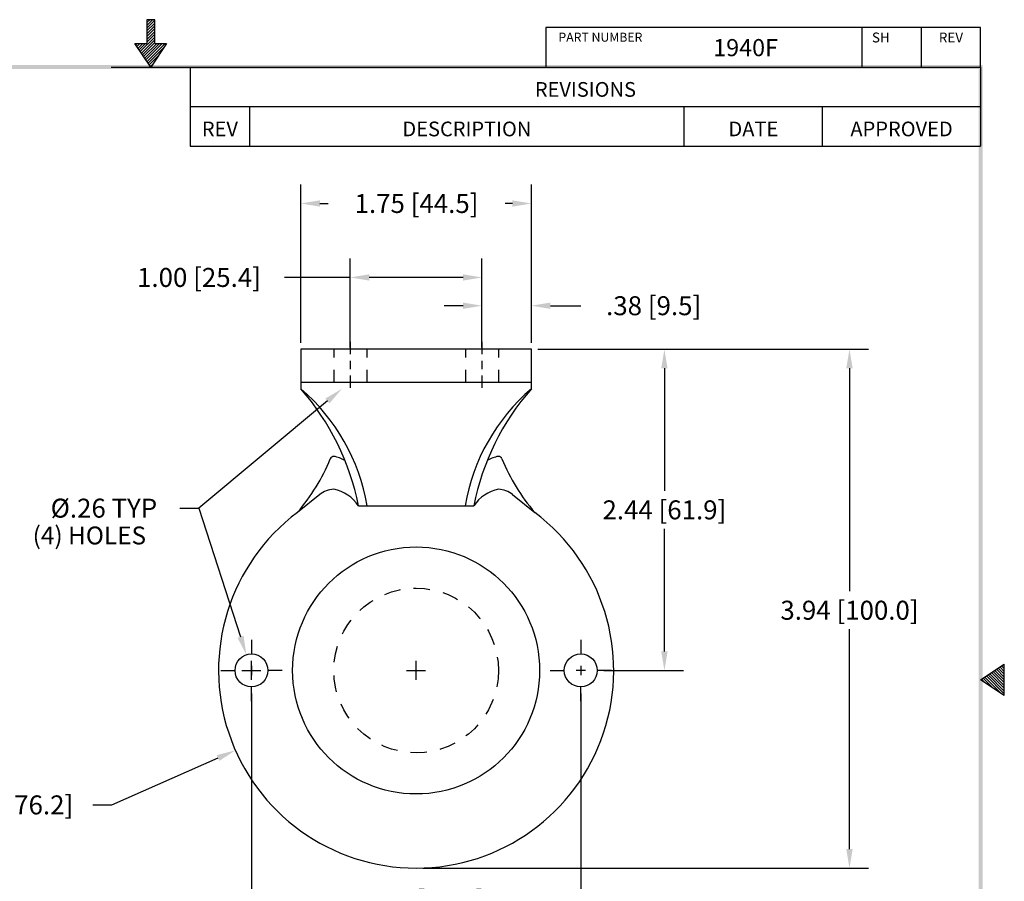
# Model space of a CAD drawing. Extents: x -0.2 to 12.8, y -1.1 to 8.9.
# Drawn here: x 5.3 to 12.8, y 2.4 to 8.9 of the extents above; entities that cross this region are included whole.
import ezdxf
from ezdxf.enums import TextEntityAlignment as Align

# ---------------------------------------------------------------- set-up
doc = ezdxf.new("R2010")
doc.units = 0
doc.header["$MEASUREMENT"] = 0
doc.linetypes.add('CENTER2', pattern=[1.125, 0.75, -0.125, 0.125, -0.125])
doc.linetypes.add('HIDDEN2', pattern=[0.1875, 0.125, -0.0625])
doc.layers.get('0').update_dxf_attribs({"linetype": 'CONTINUOUS'})
doc.layers.get('DEFPOINTS').update_dxf_attribs({"linetype": 'CONTINUOUS'})
for name, color, linetype in [('C-LINE', 1, 'CENTER2'), ('DIM', 1, 'CONTINUOUS'), ('METAL1', 3, 'CONTINUOUS')]:
    doc.layers.add(name, color=color, linetype=linetype)
doc.styles.add('BAHW$0$STANDARD', font='txt')
doc.styles.add('STD', font='txt')
doc.dimstyles.get("Standard").update_dxf_attribs({"dimtxt": 0.18, "dimasz": 0.18, "dimexe": 0.18, "dimexo": 0.0625, "dimgap": 0.09, "dimtad": 0, "dimtih": 1, "dimtoh": 1, "dimdec": 4, "dimzin": 0, "dimdsep": 46, "dimtxsty": 'STANDARD', "dimcen": 0.09, "dimadec": 0, "dimazin": 0, "dimtfac": 1, "dimtdec": 4, "dimtofl": 0, "dimtmove": 0, "dimatfit": 3, "dimfxl": 1, "dimtolj": 1, "dimtzin": 0, "dimarcsym": 0})

# ---------------------------------------------------------------- blocks, each defined once
blk = doc.blocks.new('BAHW')
at = {"color": 7}
for p, q in [((5.8608, 8.9525), (5.8108, 8.9525)), ((5.8108, 8.9525), (5.8108, 8.8025)), ((5.8468, 8.9525), (5.8108, 8.9165)), ((5.8291, 8.9525), (5.8108, 8.9342)), ((5.8115, 8.9525), (5.8108, 8.9518)), ((5.8608, 8.9488), (5.8108, 8.8988)), ((5.8608, 8.9311), (5.8108, 8.8811)), ((5.8608, 8.9135), (5.8108, 8.8635)), ((5.8608, 8.8025), (5.8608, 8.9525)), ((5.8608, 8.8958), (5.8108, 8.8458)), ((5.8608, 8.8781), (5.8108, 8.8281)), ((5.8608, 8.8604), (5.8108, 8.8104)), ((8.3358, 8.9025), (8.3358, 8.6525)), ((11.0858, 8.9025), (8.3358, 8.9025)), ((10.3358, 8.6525), (10.3358, 8.9025)), ((10.7108, 8.9025), (10.7108, 8.6525)), ((11.0858, 8.6525), (11.0858, 8.9025)), ((5.8358, 8.6525), (5.7358, 8.8025)), ((5.7358, 8.8025), (5.8108, 8.8025)), ((5.7499, 8.8025), (5.7414, 8.7941)), ((5.7675, 8.8025), (5.7485, 8.7835)), ((5.7852, 8.8025), (5.7556, 8.7729)), ((5.8029, 8.8025), (5.7626, 8.7622)), ((5.8608, 8.8427), (5.7697, 8.7516)), ((5.8608, 8.8251), (5.7768, 8.741)), ((5.8608, 8.8074), (5.7839, 8.7304)), ((5.8736, 8.8025), (5.7909, 8.7198)), ((5.8913, 8.8025), (5.798, 8.7092)), ((5.909, 8.8025), (5.8051, 8.6986)), ((5.9266, 8.8025), (5.8121, 8.688)), ((5.9358, 8.8025), (5.8358, 8.6525)), ((5.8608, 8.8025), (5.9358, 8.8025)), ((5.9188, 8.777), (5.8192, 8.6774)), ((5.8835, 8.724), (5.8263, 8.6668)), ((5.8481, 8.671), (5.8334, 8.6562)), ((5.5858, 8.6525), (11.0858, 8.6525)), ((6.0858, 8.6525), (6.0858, 8.1525)), ((8.3358, 8.6525), (11.0858, 8.6525)), ((11.0858, 8.6525), (11.0858, 8.1525)), ((6.0858, 8.4025), (11.0858, 8.4025)), ((6.4608, 8.4025), (6.4608, 8.1525)), ((9.2108, 8.1525), (9.2108, 8.4025)), ((10.0858, 8.1525), (10.0858, 8.4025)), ((6.0858, 8.1525), (11.0858, 8.1525)), ((11.0858, 4.7775), (11.2358, 4.8775)), ((11.2358, 4.8482), (11.2182, 4.8658)), ((11.2358, 4.8659), (11.2288, 4.8728)), ((11.2358, 4.6775), (11.2358, 4.8775)), ((11.2358, 4.6891), (11.1228, 4.8021)), ((11.2358, 4.7068), (11.1334, 4.8092)), ((11.2358, 4.7245), (11.144, 4.8163)), ((11.2358, 4.7421), (11.1546, 4.8233)), ((11.2358, 4.7598), (11.1652, 4.8304)), ((11.2358, 4.7775), (11.1758, 4.8375)), ((11.2358, 4.7952), (11.1864, 4.8446)), ((11.2358, 4.8128), (11.197, 4.8516)), ((11.2358, 4.8305), (11.2076, 4.8587)), ((11.2358, 4.6775), (11.0858, 4.7775)), ((11.1116, 4.7603), (11.091, 4.7809)), ((11.1646, 4.725), (11.1016, 4.788)), ((11.2176, 4.6896), (11.1122, 4.7951))]:
    blk.add_line(p, q, dxfattribs=at)
for points in [[(0.5858, 8.665), (0.5858, 8.64), (11.0983, 8.665), (11.0733, 8.64)], [(11.0983, 8.665), (11.0733, 8.64), (11.0983, 0.89), (11.0733, 0.915)]]:
    blk.add_trace(points, dxfattribs=at)
at = {"style": 'BAHW$0$STANDARD'}
blk.add_text('PART NUMBER', height=0.056955, dxfattribs=at).set_placement((8.415, 8.8133))
at = {"color": 7, "style": 'BAHW$0$STANDARD'}
blk.add_text('SH', height=0.0625, dxfattribs=at).set_placement((10.3983, 8.8087))
for s, height, p in [('REV', 0.0625, (10.8983, 8.8087)), ('REVISIONS', 0.093, (8.5858, 8.465)), ('REV', 0.093, (6.2733, 8.215)), ('DESCRIPTION', 0.093, (7.8358, 8.215)), ('DATE', 0.093, (9.6483, 8.215)), ('APPROVED', 0.093, (10.5858, 8.215))]:
    blk.add_text(s, height=height, dxfattribs=at).set_placement(p, align=Align.CENTER)
blk = doc.blocks.new('*D21')
at = {"layer": 'DEFPOINTS', "color": 0}
for p in [(8.8072, 6.9929), (7.8072, 6.4109), (8.8072, 6.4109)]:
    blk.add_point(p, dxfattribs=at)
at = {"layer": 'DIM', "color": 0}
for p, q in [((7.8072, 6.4609), (7.8072, 7.1369)), ((8.8072, 6.4609), (8.8072, 7.1369)), ((7.8072, 6.9929), (7.3067, 6.9929)), ((8.6632, 6.9929), (7.9512, 6.9929))]:
    blk.add_line(p, q, dxfattribs=at)
for points in [[(7.9512, 7.0169), (7.9512, 6.9689), (7.8072, 6.9929)], [(8.6632, 7.0169), (8.6632, 6.9689), (8.8072, 6.9929)]]:
    blk.add_solid(points, dxfattribs=at)
at = {"layer": 'DIM', "color": 0, "insert": (6.6587, 6.9929), "char_height": 0.144, "attachment_point": 5}
blk.add_mtext('\\A1;1.00 [25.4]', dxfattribs=at)
blk = doc.blocks.new('*D22')
at = {"layer": 'DEFPOINTS', "color": 0}
for p in [(9.1822, 6.7783), (9.1822, 6.4477), (8.8072, 6.4109)]:
    blk.add_point(p, dxfattribs=at)
at = {"layer": 'DIM', "color": 0}
for p, q in [((8.8072, 6.4609), (8.8072, 6.9223)), ((9.1822, 6.4977), (9.1822, 6.9223)), ((8.6632, 6.7783), (8.5192, 6.7783)), ((9.3262, 6.7783), (9.5587, 6.7783))]:
    blk.add_line(p, q, dxfattribs=at)
for points in [[(8.6632, 6.8023), (8.6632, 6.7543), (8.8072, 6.7783)], [(9.3262, 6.8023), (9.3262, 6.7543), (9.1822, 6.7783)]]:
    blk.add_solid(points, dxfattribs=at)
at = {"layer": 'DIM', "color": 0, "insert": (10.1107, 6.7783), "char_height": 0.144, "attachment_point": 5}
blk.add_mtext('\\A1;.38 [9.5]', dxfattribs=at)
blk = doc.blocks.new('*D20')
at = {"layer": 'DEFPOINTS', "color": 0}
for p in [(9.1822, 7.5542), (7.4322, 6.4477), (9.1822, 6.4477)]:
    blk.add_point(p, dxfattribs=at)
at = {"layer": 'DIM', "color": 0}
for p, q in [((7.4322, 6.4977), (7.4322, 7.6982)), ((9.1822, 6.4977), (9.1822, 7.6982)), ((7.5762, 7.5542), (7.6384, 7.5542)), ((9.0382, 7.5542), (8.9824, 7.5542))]:
    blk.add_line(p, q, dxfattribs=at)
for points in [[(7.5762, 7.5782), (7.5762, 7.5302), (7.4322, 7.5542)], [(9.0382, 7.5782), (9.0382, 7.5302), (9.1822, 7.5542)]]:
    blk.add_solid(points, dxfattribs=at)
at = {"layer": 'DIM', "color": 0, "insert": (8.3104, 7.5542), "char_height": 0.144, "attachment_point": 5}
blk.add_mtext('\\A1;1.75 [44.5]', dxfattribs=at)
blk = doc.blocks.new('*D19')
at = {"layer": 'DEFPOINTS', "color": 0}
for p in [(9.1822, 6.4477), (9.6822, 4.0102), (10.1921, 4.0102)]:
    blk.add_point(p, dxfattribs=at)
at = {"layer": 'DIM', "color": 0}
for p, q in [((9.2322, 6.4477), (10.3361, 6.4477)), ((10.1921, 6.3037), (10.1921, 5.3729)), ((10.1921, 4.1542), (10.1921, 5.0849)), ((9.7322, 4.0102), (10.3361, 4.0102))]:
    blk.add_line(p, q, dxfattribs=at)
for points in [[(10.1681, 6.3037), (10.2161, 6.3037), (10.1921, 6.4477)], [(10.1681, 4.1542), (10.2161, 4.1542), (10.1921, 4.0102)]]:
    blk.add_solid(points, dxfattribs=at)
at = {"layer": 'DIM', "color": 0, "insert": (10.1921, 5.2289), "char_height": 0.144, "attachment_point": 5}
blk.add_mtext('\\A1;2.44 [61.9]', dxfattribs=at)
blk = doc.blocks.new('*D17')
at = {"layer": 'DEFPOINTS', "color": 0}
for p in [(9.1822, 6.4477), (8.3072, 2.5102), (11.5971, 2.5102)]:
    blk.add_point(p, dxfattribs=at)
at = {"layer": 'DIM', "color": 0}
for p, q in [((9.2322, 6.4477), (11.7411, 6.4477)), ((11.5971, 6.3037), (11.5971, 4.6113)), ((11.5971, 2.6542), (11.5971, 4.3233)), ((8.3572, 2.5102), (11.7411, 2.5102))]:
    blk.add_line(p, q, dxfattribs=at)
for points in [[(11.5731, 6.3037), (11.6211, 6.3037), (11.5971, 6.4477)], [(11.5731, 2.6542), (11.6211, 2.6542), (11.5971, 2.5102)]]:
    blk.add_solid(points, dxfattribs=at)
at = {"layer": 'DIM', "color": 0, "insert": (11.5971, 4.4673), "char_height": 0.144, "attachment_point": 5}
blk.add_mtext('\\A1;3.94 [100.0]', dxfattribs=at)
blk = doc.blocks.new('*D18')
at = {"layer": 'DEFPOINTS', "color": 0}
for p in [(7.0572, 3.8852), (9.5572, 3.8852), (7.0572, 2.2716)]:
    blk.add_point(p, dxfattribs=at)
at = {"layer": 'DIM', "color": 0}
for p, q in [((7.0572, 3.8352), (7.0572, 2.1276)), ((9.5572, 3.8352), (9.5572, 2.1276)), ((7.2012, 2.2716), (7.6692, 2.2716)), ((9.4132, 2.2716), (9.0372, 2.2716))]:
    blk.add_line(p, q, dxfattribs=at)
for points in [[(7.2012, 2.2956), (7.2012, 2.2476), (7.0572, 2.2716)], [(9.4132, 2.2956), (9.4132, 2.2476), (9.5572, 2.2716)]]:
    blk.add_solid(points, dxfattribs=at)
at = {"layer": 'DIM', "color": 0, "insert": (8.3532, 2.2716), "char_height": 0.144, "attachment_point": 5}
blk.add_mtext('\\A1;2.50 [63.5]', dxfattribs=at)
blk = doc.blocks.new('*D14')
at = {"layer": 'DEFPOINTS', "color": 0}
for p in [(9.6792, 4.6164), (6.9352, 3.404)]:
    blk.add_point(p, dxfattribs=at)
at = {"layer": 'DIM', "color": 0}
for p, q in [((8.3072, 3.9382), (8.3072, 4.0822)), ((8.2352, 4.0102), (8.3792, 4.0102)), ((5.9975, 2.9897), (6.8035, 3.3458)), ((5.8535, 2.9897), (5.9975, 2.9897))]:
    blk.add_line(p, q, dxfattribs=at)
blk.add_solid([(6.7938, 3.3677), (6.8132, 3.3238), (6.9352, 3.404)], dxfattribs=at)
at = {"layer": 'DIM', "color": 0, "insert": (5.0375, 2.9897), "char_height": 0.144, "attachment_point": 5}
blk.add_mtext('\\A1;∅3.00 [∅76.2]', dxfattribs=at)
blk = doc.blocks.new('*D13')
at = {"layer": 'DEFPOINTS', "color": 0}
for p in [(7.0186, 4.1291), (7.0958, 3.8913)]:
    blk.add_point(p, dxfattribs=at)
at = {"layer": 'DIM', "color": 0}
for p, q in [((6.5131, 5.242), (6.6571, 5.242)), ((6.6571, 5.242), (6.9741, 4.266)), ((7.0572, 3.9382), (7.0572, 4.0822)), ((6.9852, 4.0102), (7.1292, 4.0102))]:
    blk.add_line(p, q, dxfattribs=at)
blk.add_solid([(6.9969, 4.2735), (6.9513, 4.2586), (7.0186, 4.1291)], dxfattribs=at)
at = {"layer": 'DIM', "color": 0, "insert": (5.9371, 5.242), "char_height": 0.144, "attachment_point": 5}
blk.add_mtext('\\A1;%%c.26 TYP', dxfattribs=at)

msp = doc.modelspace()

# ---------------------------------------------------------------- linework, layer by layer
at = {"layer": 'C-LINE', "color": 7}
for p, q in [((7.8072, 6.5047), (7.8072, 6.4109)), ((8.8072, 6.5047), (8.8072, 6.4109)), ((7.8072, 6.3602), (7.8072, 6.2977)), ((8.8072, 6.3602), (8.8072, 6.2977)), ((7.8072, 6.2477), (7.8072, 6.1539)), ((8.8072, 6.2477), (8.8072, 6.1539)), ((7.0572, 4.2423), (7.0572, 4.1352)), ((9.5572, 4.2423), (9.5572, 4.1352)), ((7.0572, 4.0459), (7.0572, 3.9745)), ((9.5572, 4.0459), (9.5572, 3.9745)), ((6.8251, 4.0102), (6.9322, 4.0102)), ((7.0215, 4.0102), (7.0929, 4.0102)), ((7.2893, 4.0102), (7.1822, 4.0102)), ((9.3251, 4.0102), (9.4322, 4.0102)), ((9.5929, 4.0102), (9.5215, 4.0102)), ((9.7893, 4.0102), (9.6822, 4.0102)), ((7.0572, 3.7781), (7.0572, 3.8852)), ((9.5572, 3.7781), (9.5572, 3.8852))]:
    msp.add_line(p, q, dxfattribs=at)
at = {"layer": 'DIM', "color": 7}
msp.add_line((7.6334, 6.0555), (6.6571, 5.242), dxfattribs=at)
msp.add_solid([(7.618, 6.074), (7.6488, 6.0371), (7.744, 6.1477)], dxfattribs=at)
at = {"layer": 'METAL1', "color": 7}
for p, q in [((9.1822, 6.4477), (7.4322, 6.4477)), ((7.4322, 6.4477), (7.4322, 6.1477)), ((7.6822, 6.4477), (7.6822, 6.3852)), ((7.9322, 6.4477), (7.9322, 6.3852)), ((8.6822, 6.4477), (8.6822, 6.3852)), ((8.9322, 6.4477), (8.9322, 6.3852)), ((9.1822, 6.1477), (9.1822, 6.4477)), ((7.6822, 6.2914), (7.6822, 6.1977)), ((7.9322, 6.2914), (7.9322, 6.1977)), ((8.6822, 6.2914), (8.6822, 6.1977)), ((8.9322, 6.2914), (8.9322, 6.1977)), ((7.4322, 6.1977), (9.1822, 6.1977)), ((7.6556, 5.6156), (7.6557, 5.6156)), ((7.5751, 5.3444), (7.4069, 5.21)), ((9.0393, 5.3444), (9.2075, 5.21)), ((7.8697, 5.2602), (8.7447, 5.2602))]:
    msp.add_line(p, q, dxfattribs=at)
for centre, radius in [((8.3072, 4.0102), 0.9375), ((7.0572, 4.0102), 0.125), ((9.5572, 4.0102), 0.125)]:
    msp.add_circle(centre, radius, dxfattribs=at)
at = {"layer": 'METAL1', "color": 7, "linetype": 'HIDDEN2'}
msp.add_circle((8.3072, 4.0102), 0.625, dxfattribs=at)
at = {"layer": 'METAL1', "color": 7}
for centre, radius, start, end in [((6.4614, 5.0126), 1.4937, 9.54312, 49.46082), ((5.9949, 4.8876), 1.9115, 11.24135, 41.24135), ((10.153, 5.0126), 1.4937, 130.53918, 170.45688), ((10.6195, 4.8876), 1.9115, 138.75865, 168.75865), ((6.2686, 6.1869), 1.5, 319.36198, 337.61307), ((7.6854, 5.6032), 0.0322, 95.70942, 157.41362), ((7.6251, 5.3464), 0.2944, 61.20646, 78.80993), ((8.9893, 5.3464), 0.2944, 101.19007, 118.79354), ((8.929, 5.6032), 0.0322, 22.58638, 84.29058), ((10.3458, 6.1869), 1.5, 202.38693, 220.63802), ((7.6921, 5.198), 0.1875, 93.03982, 128.64146), ((7.6251, 5.0964), 0.2944, 33.80993, 78.80993), ((8.9893, 5.0964), 0.2944, 101.19007, 146.19007), ((8.9223, 5.198), 0.1875, 51.35854, 86.96018), ((8.3072, 4.0102), 1.5, 126.88406, 53.11594)]:
    msp.add_arc(centre, radius, start, end, dxfattribs=at)

# ---------------------------------------------------------------- block references
at = {"color": 7, "xscale": 1.199999999999999, "yscale": 1.199999999999999, "zscale": 1.199999999999999}
msp.add_blockref('BAHW', (-0.7104, -1.7939), dxfattribs=at)

# ---------------------------------------------------------------- texts
at = {"layer": 'DIM', "color": 7, "style": 'STD'}
for s, height, p in [('1940F', 0.13, (10.5626, 8.672)), ('(4) HOLES', 0.13563, (5.3959, 4.9668))]:
    msp.add_text(s, height=height, dxfattribs=at).set_placement(p)

# ---------------------------------------------------------------- dimensions: what is measured, and where the dimension line sits
at = {"layer": 'DIM', "color": 7}
for base, p1, p2, picture, middle in [((9.1822, 7.5542), (7.4322, 6.4477), (9.1822, 6.4477), '*D20', (8.3104, 7.5542)), ((8.8072, 6.9929), (7.8072, 6.4109), (8.8072, 6.4109), '*D21', (6.6587, 6.9929)), ((9.1821998419, 6.7783363737), (8.8071998419, 6.4109496447), (9.1821998419, 6.4476973037), '*D22', (10.1106613555, 6.7783363737)), ((7.0572, 2.2716), (9.5572, 3.8852), (7.0572, 3.8852), '*D18', (8.3532, 2.2716))]:
    dim = msp.add_linear_dim(base=base, p1=p1, p2=p2, dimstyle='STANDARD', override={"dimscale": 0.8, "dimdec": 2, "dimzin": 4, "dimadec": 1, "dimtdec": 2, "dimtzin": 4}, dxfattribs=at)
    dim.commit()
    dim.dimension.update_dxf_attribs({"geometry": picture, "text_midpoint": middle, "dimtype": 160})
dim = msp.add_linear_dim(base=(11.5971, 2.5102), p1=(9.1822, 6.4477), p2=(8.3072, 2.5102), angle=90, dimstyle='STANDARD', override={"dimscale": 0.8, "dimdec": 2, "dimzin": 4, "dimadec": 1, "dimtdec": 2, "dimtzin": 4}, dxfattribs=at)
dim.commit()
dim.dimension.update_dxf_attribs({"geometry": '*D17', "text_midpoint": (11.5971, 4.4673), "dimtype": 160})
dim = msp.add_linear_dim(base=(10.1921, 4.0102), p1=(9.1822, 6.4477), p2=(9.6822, 4.0102), angle=90, dimstyle='STANDARD', override={"dimscale": 0.8, "dimdec": 2, "dimzin": 4, "dimadec": 1, "dimtdec": 2, "dimtzin": 4}, dxfattribs=at)
dim.commit()
dim.dimension.update_dxf_attribs({"geometry": '*D19', "text_midpoint": (10.1921, 5.2289)})
dim = msp.add_diameter_dim_2p(p1=(7.0958, 3.8913), p2=(7.0186, 4.1291), text='%%c.26 TYP', dimstyle='STANDARD', override={"dimscale": 0.8, "dimdec": 2, "dimzin": 4, "dimadec": 1, "dimtdec": 2, "dimtzin": 4}, dxfattribs=at)
dim.commit()
dim.dimension.update_dxf_attribs({"geometry": '*D13', "text_midpoint": (5.9371, 5.242), "dimtype": 163})
dim = msp.add_diameter_dim_2p(p1=(9.6792, 4.6164), p2=(6.9352, 3.404), dimstyle='STANDARD', override={"dimscale": 0.8, "dimdec": 2, "dimzin": 4, "dimadec": 1, "dimtdec": 2, "dimtzin": 4}, dxfattribs=at)
dim.commit()
dim.dimension.update_dxf_attribs({"geometry": '*D14', "text_midpoint": (5.0375, 2.9897), "dimtype": 163})

doc.saveas('drawing.dxf')
